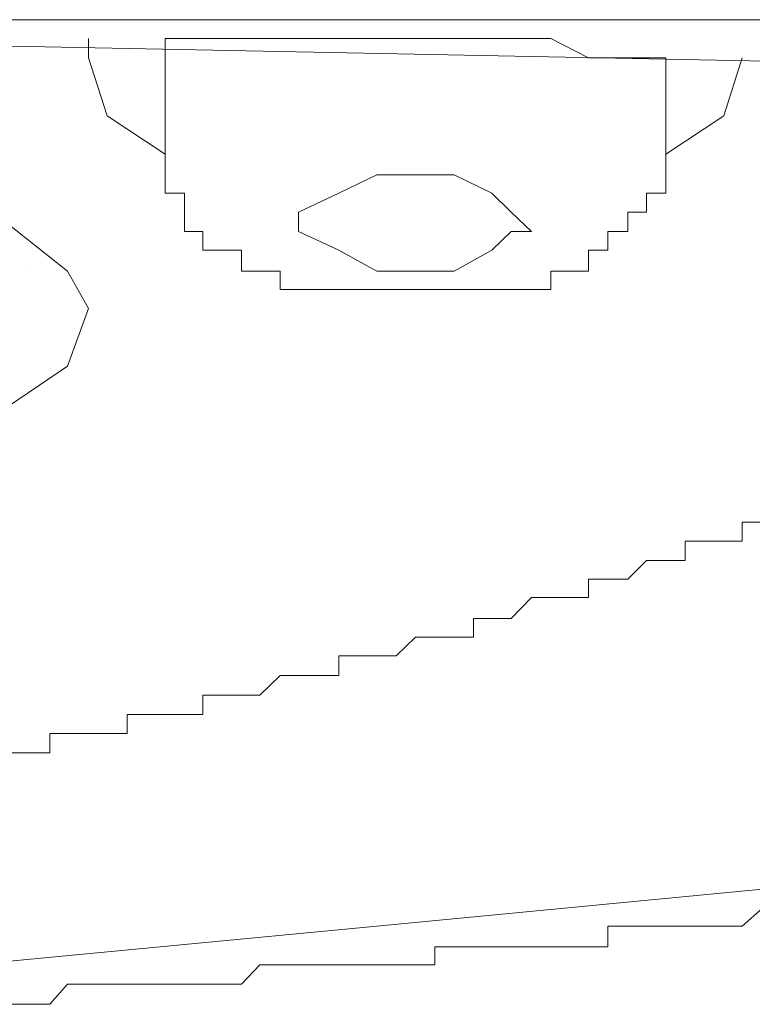
# Model space of a CAD drawing. Units: inches. Extents: x 17 to 105, y -76.9 to -13.7.
# Drawn here: x 45.6 to 45.9, y -25.4 to -25 of the extents above; entities that cross this region are included whole.
import ezdxf

# ---------------------------------------------------------------- set-up
doc = ezdxf.new("R2010")
doc.units = ezdxf.units.IN
doc.header["$MEASUREMENT"] = 0
doc.layers.add('图层 1', color=7, linetype='Continuous')

msp = doc.modelspace()

# ---------------------------------------------------------------- linework, layer by layer
at = {"layer": '图层 1', "lineweight": 9}
for points in [[(45.64528, -24.9747), (45.63012, -24.9747)], [(45.65354, -24.9747), (45.64528, -24.9747)], [(45.66939, -24.9747), (45.65354, -24.9747)], [(45.68524, -24.9747), (45.66939, -24.9747)], [(45.70074, -24.9747), (45.68524, -24.9747)], [(45.70867, -24.9747), (45.70074, -24.9747)], [(45.72451, -24.9747), (45.70867, -24.9747)], [(45.73967, -24.9747), (45.72451, -24.9747)], [(45.75552, -24.9747), (45.73967, -24.9747)], [(45.76344, -24.9747), (45.75552, -24.9747)], [(45.77963, -24.9747), (45.76344, -24.9747)], [(45.79548, -24.9747), (45.77963, -24.9747)], [(45.81133, -24.9747), (45.79548, -24.9747)], [(45.81925, -24.9747), (45.81133, -24.9747)], [(45.83476, -24.9747), (45.81925, -24.9747)], [(45.85095, -24.9747), (45.83476, -24.9747)], [(45.86645, -24.9747), (45.85095, -24.9747)], [(45.87437, -24.9747), (45.86645, -24.9747)], [(45.89057, -24.9747), (45.87437, -24.9747)], [(45.90607, -24.9747), (45.89057, -24.9747)], [(45.92192, -24.9747), (45.90607, -24.9747)], [(45.92984, -24.9747), (45.92192, -24.9747)], [(45.94569, -24.9747), (45.92984, -24.9747)], [(46.2778, -24.9983), (45.47922, -24.98245)], [(46.2778, -24.9983), (45.47922, -24.98245)], [(45.66939, -24.99038), (45.66939, -24.98245)], [(45.70074, -24.98245), (45.70074, -25.00605)], [(45.71624, -24.98245), (45.70074, -24.98245)], [(45.73209, -24.98245), (45.71624, -24.98245)], [(45.74794, -24.98245), (45.73209, -24.98245)], [(45.76344, -24.98245), (45.74794, -24.98245)], [(45.78756, -24.98245), (45.76344, -24.98245)], [(45.80341, -24.98245), (45.78756, -24.98245)], [(45.81925, -24.98245), (45.80341, -24.98245)], [(45.83476, -24.98245), (45.81925, -24.98245)], [(45.85887, -24.98245), (45.83476, -24.98245)], [(45.87437, -24.99038), (45.85887, -24.98245)], [(45.67697, -25.01415), (45.66939, -24.99038)], [(45.70074, -24.99038), (45.70074, -24.99038)], [(45.70074, -24.99038), (45.70074, -24.99038)], [(45.89057, -24.99038), (45.87437, -24.99038)], [(45.90607, -24.99038), (45.89057, -24.99038)], [(45.90607, -25.02207), (45.90607, -24.99038)], [(45.92984, -25.01415), (45.93742, -24.99038)], [(45.93742, -24.99038), (45.93742, -24.99038)], [(45.70074, -25.00605), (45.70074, -25.02207)], [(45.70074, -25.02982), (45.67697, -25.01415)], [(45.90607, -25.02982), (45.92984, -25.01415)], [(45.70074, -25.02207), (45.70074, -25.02207)], [(45.70074, -25.02207), (45.70074, -25.02207)], [(45.70074, -25.02207), (45.70074, -25.02207)], [(45.70074, -25.02207), (45.70074, -25.02207)], [(45.70074, -25.02207), (45.70074, -25.02982)], [(45.90607, -25.02207), (45.90607, -25.02207)], [(45.90607, -25.02207), (45.90607, -25.02207)], [(45.90607, -25.02207), (45.90607, -25.02207)], [(45.90607, -25.02982), (45.90607, -25.02207)], [(45.90607, -25.02207), (45.90607, -25.02207)], [(45.70074, -25.02982), (45.70074, -25.02982)], [(45.70074, -25.02982), (45.70074, -25.02982)], [(45.70074, -25.02982), (45.70074, -25.02982)], [(45.70074, -25.02982), (45.70074, -25.02982)], [(45.70074, -25.02982), (45.70074, -25.02982)], [(45.70074, -25.02982), (45.70074, -25.02982)], [(45.70074, -25.02982), (45.70074, -25.02982)], [(45.70074, -25.02982), (45.70074, -25.02982)], [(45.70074, -25.02982), (45.70074, -25.02982)], [(45.70074, -25.02982), (45.70074, -25.02982)], [(45.70074, -25.02982), (45.70074, -25.02982)], [(45.70074, -25.02982), (45.70074, -25.02982)], [(45.70074, -25.02982), (45.70074, -25.02982)], [(45.70074, -25.02982), (45.70074, -25.02982)], [(45.70074, -25.02982), (45.70074, -25.02982)], [(45.70074, -25.02982), (45.70074, -25.03826)], [(45.90607, -25.02982), (45.90607, -25.02982)], [(45.90607, -25.02982), (45.90607, -25.02982)], [(45.90607, -25.02982), (45.90607, -25.02982)], [(45.90607, -25.02982), (45.90607, -25.02982)], [(45.90607, -25.02982), (45.90607, -25.02982)], [(45.90607, -25.02982), (45.90607, -25.02982)], [(45.90607, -25.02982), (45.90607, -25.02982)], [(45.90607, -25.02982), (45.90607, -25.02982)], [(45.90607, -25.02982), (45.90607, -25.02982)], [(45.90607, -25.02982), (45.90607, -25.02982)], [(45.90607, -25.02982), (45.90607, -25.02982)], [(45.90607, -25.02982), (45.90607, -25.02982)], [(45.90607, -25.03826), (45.90607, -25.02982)], [(45.70074, -25.03826), (45.70074, -25.03826)], [(45.70074, -25.03826), (45.70074, -25.03826)], [(45.70074, -25.03826), (45.70074, -25.03826)], [(45.70074, -25.03826), (45.70074, -25.03826)], [(45.70074, -25.03826), (45.70074, -25.03826)], [(45.70074, -25.03826), (45.70074, -25.03826)], [(45.70074, -25.03826), (45.70074, -25.03826)], [(45.70074, -25.03826), (45.70074, -25.03826)], [(45.70074, -25.03826), (45.70074, -25.03826)], [(45.70074, -25.03826), (45.70074, -25.03826)], [(45.70074, -25.03826), (45.70074, -25.03826)], [(45.70074, -25.03826), (45.70074, -25.03826)], [(45.70074, -25.03826), (45.70074, -25.03826)], [(45.70074, -25.03826), (45.70074, -25.03826)], [(45.70074, -25.03826), (45.70074, -25.03826)], [(45.70074, -25.03826), (45.70074, -25.03826)], [(45.70074, -25.03826), (45.70074, -25.03826)], [(45.70074, -25.03826), (45.70074, -25.04584)], [(45.78756, -25.03826), (45.77206, -25.04584)], [(45.80341, -25.03826), (45.78756, -25.03826)], [(45.81925, -25.03826), (45.80341, -25.03826)], [(45.83476, -25.04584), (45.81925, -25.03826)], [(45.90607, -25.03826), (45.90607, -25.03826)], [(45.90607, -25.03826), (45.90607, -25.03826)], [(45.90607, -25.03826), (45.90607, -25.03826)], [(45.90607, -25.03826), (45.90607, -25.03826)], [(45.90607, -25.03826), (45.90607, -25.03826)], [(45.90607, -25.03826), (45.90607, -25.03826)], [(45.90607, -25.03826), (45.90607, -25.03826)], [(45.90607, -25.03826), (45.90607, -25.03826)], [(45.90607, -25.03826), (45.90607, -25.03826)], [(45.90607, -25.03826), (45.90607, -25.03826)], [(45.90607, -25.03826), (45.90607, -25.03826)], [(45.90607, -25.03826), (45.90607, -25.03826)], [(45.90607, -25.03826), (45.90607, -25.03826)], [(45.90607, -25.03826), (45.90607, -25.03826)], [(45.90607, -25.03826), (45.90607, -25.03826)], [(45.90607, -25.04584), (45.90607, -25.03826)], [(45.70074, -25.04584), (45.70074, -25.04584)], [(45.70074, -25.04584), (45.70074, -25.04584)], [(45.70074, -25.04584), (45.70074, -25.04584)], [(45.70074, -25.04584), (45.70074, -25.04584)], [(45.70074, -25.04584), (45.70074, -25.04584)], [(45.70074, -25.04584), (45.70074, -25.04584)], [(45.70074, -25.04584), (45.70074, -25.04584)], [(45.70074, -25.04584), (45.70074, -25.04584)], [(45.70074, -25.04584), (45.70074, -25.04584)], [(45.70074, -25.04584), (45.70074, -25.04584)], [(45.70074, -25.04584), (45.70074, -25.04584)], [(45.70074, -25.04584), (45.70074, -25.04584)], [(45.70074, -25.04584), (45.70867, -25.04584)], [(45.70867, -25.04584), (45.70867, -25.04584)], [(45.70867, -25.04584), (45.70867, -25.04584)], [(45.70867, -25.04584), (45.70867, -25.04584)], [(45.70867, -25.04584), (45.70867, -25.04584)], [(45.70867, -25.04584), (45.70867, -25.04584)], [(45.70867, -25.04584), (45.70867, -25.0536)], [(45.77206, -25.04584), (45.75552, -25.0536)], [(45.84268, -25.0536), (45.83476, -25.04584)], [(45.89815, -25.04584), (45.89815, -25.04584)], [(45.89815, -25.04584), (45.89815, -25.04584)], [(45.89815, -25.04584), (45.89815, -25.04584)], [(45.89815, -25.04584), (45.89815, -25.04584)], [(45.89815, -25.04584), (45.89815, -25.04584)], [(45.89815, -25.04584), (45.89815, -25.04584)], [(45.89815, -25.04584), (45.89815, -25.04584)], [(45.89815, -25.04584), (45.89815, -25.04584)], [(45.89815, -25.04584), (45.89815, -25.04584)], [(45.89815, -25.04584), (45.89815, -25.04584)], [(45.89815, -25.0536), (45.89815, -25.04584)], [(45.89815, -25.04584), (45.90607, -25.04584)], [(45.90607, -25.04584), (45.90607, -25.04584)], [(45.90607, -25.04584), (45.90607, -25.04584)], [(45.90607, -25.04584), (45.90607, -25.04584)], [(45.90607, -25.04584), (45.90607, -25.04584)], [(45.63012, -25.0536), (45.66078, -25.07771)], [(45.70867, -25.0536), (45.70867, -25.0536)], [(45.70867, -25.0536), (45.70867, -25.0536)], [(45.70867, -25.0536), (45.70867, -25.0536)], [(45.70867, -25.0536), (45.70867, -25.0536)], [(45.70867, -25.0536), (45.70867, -25.0536)], [(45.70867, -25.0536), (45.70867, -25.0536)], [(45.70867, -25.0536), (45.70867, -25.0536)], [(45.70867, -25.0536), (45.70867, -25.0536)], [(45.70867, -25.0536), (45.70867, -25.0536)], [(45.70867, -25.0536), (45.70867, -25.0536)], [(45.70867, -25.0536), (45.70867, -25.0536)], [(45.70867, -25.0536), (45.70867, -25.0536)], [(45.70867, -25.0536), (45.70867, -25.0536)], [(45.70867, -25.0536), (45.70867, -25.0536)], [(45.70867, -25.0536), (45.70867, -25.0536)], [(45.70867, -25.0536), (45.70867, -25.0536)], [(45.70867, -25.0536), (45.70867, -25.0536)], [(45.70867, -25.0536), (45.70867, -25.0536)], [(45.70867, -25.0536), (45.70867, -25.0536)], [(45.70867, -25.0536), (45.70867, -25.0536)], [(45.70867, -25.0536), (45.70867, -25.06152)], [(45.75552, -25.0536), (45.75552, -25.06152)], [(45.85095, -25.06152), (45.84268, -25.0536)], [(45.89057, -25.0536), (45.89057, -25.0536)], [(45.89057, -25.06152), (45.89057, -25.0536)], [(45.89057, -25.0536), (45.89815, -25.0536)], [(45.89815, -25.0536), (45.89815, -25.0536)], [(45.89815, -25.0536), (45.89815, -25.0536)], [(45.89815, -25.0536), (45.89815, -25.0536)], [(45.89815, -25.0536), (45.89815, -25.0536)], [(45.89815, -25.0536), (45.89815, -25.0536)], [(45.89815, -25.0536), (45.89815, -25.0536)], [(45.89815, -25.0536), (45.89815, -25.0536)], [(45.89815, -25.0536), (45.89815, -25.0536)], [(45.89815, -25.0536), (45.89815, -25.0536)], [(45.89815, -25.0536), (45.89815, -25.0536)], [(45.89815, -25.0536), (45.89815, -25.0536)], [(45.89815, -25.0536), (45.89815, -25.0536)], [(45.89815, -25.0536), (45.89815, -25.0536)], [(45.89815, -25.0536), (45.89815, -25.0536)], [(45.89815, -25.0536), (45.89815, -25.0536)], [(45.89815, -25.0536), (45.89815, -25.0536)], [(45.70867, -25.06152), (45.70867, -25.06152)], [(45.70867, -25.06152), (45.70867, -25.06152)], [(45.70867, -25.06152), (45.71624, -25.06152)], [(45.71624, -25.06152), (45.71624, -25.06152)], [(45.71624, -25.06152), (45.71624, -25.06152)], [(45.71624, -25.06152), (45.71624, -25.06152)], [(45.71624, -25.06152), (45.71624, -25.06152)], [(45.71624, -25.06152), (45.71624, -25.06152)], [(45.71624, -25.06152), (45.71624, -25.06152)], [(45.71624, -25.06152), (45.71624, -25.06152)], [(45.71624, -25.06152), (45.71624, -25.06152)], [(45.71624, -25.06152), (45.71624, -25.06152)], [(45.71624, -25.06152), (45.71624, -25.06152)], [(45.71624, -25.06152), (45.71624, -25.06152)], [(45.71624, -25.06152), (45.71624, -25.06152)], [(45.71624, -25.06152), (45.71624, -25.06152)], [(45.71624, -25.06152), (45.71624, -25.06152)], [(45.71624, -25.06152), (45.71624, -25.06152)], [(45.71624, -25.06152), (45.71624, -25.06152)], [(45.71624, -25.06152), (45.71624, -25.06152)], [(45.71624, -25.06152), (45.71624, -25.06152)], [(45.71624, -25.06152), (45.71624, -25.06152)], [(45.71624, -25.06152), (45.71624, -25.06152)], [(45.71624, -25.06152), (45.71624, -25.06152)], [(45.71624, -25.06152), (45.71624, -25.06152)], [(45.71624, -25.06152), (45.71624, -25.0691)], [(45.75552, -25.06152), (45.75552, -25.06152)], [(45.75552, -25.06152), (45.77206, -25.0691)], [(45.83476, -25.0691), (45.84268, -25.06152)], [(45.84268, -25.06152), (45.85095, -25.06152)], [(45.8823, -25.06152), (45.8823, -25.06152)], [(45.8823, -25.0691), (45.8823, -25.06152)], [(45.8823, -25.06152), (45.89057, -25.06152)], [(45.89057, -25.06152), (45.89057, -25.06152)], [(45.89057, -25.06152), (45.89057, -25.06152)], [(45.89057, -25.06152), (45.89057, -25.06152)], [(45.89057, -25.06152), (45.89057, -25.06152)], [(45.89057, -25.06152), (45.89057, -25.06152)], [(45.89057, -25.06152), (45.89057, -25.06152)], [(45.89057, -25.06152), (45.89057, -25.06152)], [(45.89057, -25.06152), (45.89057, -25.06152)], [(45.89057, -25.06152), (45.89057, -25.06152)], [(45.89057, -25.06152), (45.89057, -25.06152)], [(45.89057, -25.06152), (45.89057, -25.06152)], [(45.89057, -25.06152), (45.89057, -25.06152)], [(45.89057, -25.06152), (45.89057, -25.06152)], [(45.89057, -25.06152), (45.89057, -25.06152)], [(45.89057, -25.06152), (45.89057, -25.06152)], [(45.89057, -25.06152), (45.89057, -25.06152)], [(45.89057, -25.06152), (45.89057, -25.06152)], [(45.89057, -25.06152), (45.89057, -25.06152)], [(45.71624, -25.0691), (45.71624, -25.0691)], [(45.71624, -25.0691), (45.72451, -25.0691)], [(45.72451, -25.0691), (45.72451, -25.0691)], [(45.72451, -25.0691), (45.72451, -25.0691)], [(45.72451, -25.0691), (45.72451, -25.0691)], [(45.72451, -25.0691), (45.72451, -25.0691)], [(45.72451, -25.0691), (45.72451, -25.0691)], [(45.72451, -25.0691), (45.72451, -25.0691)], [(45.72451, -25.0691), (45.72451, -25.0691)], [(45.72451, -25.0691), (45.72451, -25.0691)], [(45.72451, -25.0691), (45.72451, -25.0691)], [(45.72451, -25.0691), (45.72451, -25.0691)], [(45.72451, -25.0691), (45.72451, -25.0691)], [(45.72451, -25.0691), (45.72451, -25.0691)], [(45.72451, -25.0691), (45.72451, -25.0691)], [(45.72451, -25.0691), (45.72451, -25.0691)], [(45.72451, -25.0691), (45.72451, -25.0691)], [(45.72451, -25.0691), (45.72451, -25.0691)], [(45.72451, -25.0691), (45.72451, -25.0691)], [(45.72451, -25.0691), (45.72451, -25.0691)], [(45.72451, -25.0691), (45.72451, -25.0691)], [(45.72451, -25.0691), (45.72451, -25.0691)], [(45.72451, -25.0691), (45.73209, -25.0691)], [(45.73209, -25.0691), (45.73209, -25.0691)], [(45.73209, -25.0691), (45.73209, -25.0691)], [(45.73209, -25.0691), (45.73209, -25.0691)], [(45.73209, -25.0691), (45.73209, -25.0691)], [(45.73209, -25.0691), (45.73209, -25.0691)], [(45.73209, -25.0691), (45.73209, -25.0691)], [(45.73209, -25.0691), (45.73209, -25.0691)], [(45.73209, -25.0691), (45.73209, -25.0691)], [(45.73209, -25.0691), (45.73209, -25.07771)], [(45.77206, -25.0691), (45.78756, -25.07771)], [(45.81925, -25.07771), (45.83476, -25.0691)], [(45.87437, -25.0691), (45.87437, -25.0691)], [(45.87437, -25.0691), (45.87437, -25.0691)], [(45.87437, -25.0691), (45.87437, -25.0691)], [(45.87437, -25.0691), (45.87437, -25.0691)], [(45.87437, -25.0691), (45.87437, -25.0691)], [(45.87437, -25.0691), (45.87437, -25.0691)], [(45.87437, -25.0691), (45.87437, -25.0691)], [(45.87437, -25.0691), (45.87437, -25.0691)], [(45.87437, -25.0691), (45.87437, -25.0691)], [(45.87437, -25.0691), (45.87437, -25.0691)], [(45.87437, -25.07771), (45.87437, -25.0691)], [(45.87437, -25.0691), (45.8823, -25.0691)], [(45.8823, -25.0691), (45.8823, -25.0691)], [(45.8823, -25.0691), (45.8823, -25.0691)], [(45.8823, -25.0691), (45.8823, -25.0691)], [(45.8823, -25.0691), (45.8823, -25.0691)], [(45.8823, -25.0691), (45.8823, -25.0691)], [(45.8823, -25.0691), (45.8823, -25.0691)], [(45.8823, -25.0691), (45.8823, -25.0691)], [(45.8823, -25.0691), (45.8823, -25.0691)], [(45.8823, -25.0691), (45.8823, -25.0691)], [(45.8823, -25.0691), (45.8823, -25.0691)], [(45.8823, -25.0691), (45.8823, -25.0691)], [(45.8823, -25.0691), (45.8823, -25.0691)], [(45.8823, -25.0691), (45.8823, -25.0691)], [(45.8823, -25.0691), (45.8823, -25.0691)], [(45.8823, -25.0691), (45.8823, -25.0691)], [(45.8823, -25.0691), (45.8823, -25.0691)], [(45.64528, -25.07771), (45.64528, -25.07771)], [(45.66078, -25.07771), (45.66939, -25.09304)], [(45.73209, -25.07771), (45.73209, -25.07771)], [(45.73209, -25.07771), (45.73209, -25.07771)], [(45.73209, -25.07771), (45.73209, -25.07771)], [(45.73209, -25.07771), (45.73209, -25.07771)], [(45.73209, -25.07771), (45.73209, -25.07771)], [(45.73209, -25.07771), (45.73209, -25.07771)], [(45.73209, -25.07771), (45.73209, -25.07771)], [(45.73209, -25.07771), (45.73209, -25.07771)], [(45.73209, -25.07771), (45.73209, -25.07771)], [(45.73209, -25.07771), (45.73209, -25.07771)], [(45.73209, -25.07771), (45.73967, -25.07771)], [(45.73967, -25.07771), (45.73967, -25.07771)], [(45.73967, -25.07771), (45.73967, -25.07771)], [(45.73967, -25.07771), (45.73967, -25.07771)], [(45.73967, -25.07771), (45.73967, -25.07771)], [(45.73967, -25.07771), (45.73967, -25.07771)], [(45.73967, -25.07771), (45.73967, -25.07771)], [(45.73967, -25.07771), (45.73967, -25.07771)], [(45.73967, -25.07771), (45.73967, -25.07771)], [(45.73967, -25.07771), (45.73967, -25.07771)], [(45.73967, -25.07771), (45.73967, -25.07771)], [(45.73967, -25.07771), (45.73967, -25.07771)], [(45.73967, -25.07771), (45.73967, -25.07771)], [(45.73967, -25.07771), (45.73967, -25.07771)], [(45.73967, -25.07771), (45.73967, -25.07771)], [(45.73967, -25.07771), (45.73967, -25.07771)], [(45.73967, -25.07771), (45.73967, -25.07771)], [(45.73967, -25.07771), (45.73967, -25.07771)], [(45.73967, -25.07771), (45.73967, -25.07771)], [(45.73967, -25.07771), (45.74794, -25.07771)], [(45.74794, -25.07771), (45.74794, -25.07771)], [(45.74794, -25.07771), (45.74794, -25.07771)], [(45.74794, -25.07771), (45.74794, -25.07771)], [(45.74794, -25.07771), (45.74794, -25.07771)], [(45.74794, -25.07771), (45.74794, -25.07771)], [(45.74794, -25.07771), (45.74794, -25.07771)], [(45.74794, -25.07771), (45.74794, -25.07771)], [(45.74794, -25.07771), (45.74794, -25.07771)], [(45.74794, -25.07771), (45.74794, -25.07771)], [(45.74794, -25.07771), (45.74794, -25.07771)], [(45.74794, -25.07771), (45.74794, -25.07771)], [(45.74794, -25.07771), (45.74794, -25.07771)], [(45.74794, -25.07771), (45.74794, -25.07771)], [(45.74794, -25.07771), (45.74794, -25.07771)], [(45.74794, -25.07771), (45.74794, -25.08529)], [(45.78756, -25.07771), (45.80341, -25.07771)], [(45.80341, -25.07771), (45.81925, -25.07771)], [(45.85887, -25.07771), (45.85887, -25.07771)], [(45.85887, -25.07771), (45.85887, -25.07771)], [(45.85887, -25.07771), (45.85887, -25.07771)], [(45.85887, -25.07771), (45.85887, -25.07771)], [(45.85887, -25.07771), (45.85887, -25.07771)], [(45.85887, -25.07771), (45.85887, -25.07771)], [(45.85887, -25.07771), (45.85887, -25.07771)], [(45.85887, -25.07771), (45.85887, -25.07771)], [(45.85887, -25.07771), (45.85887, -25.07771)], [(45.85887, -25.07771), (45.85887, -25.07771)], [(45.85887, -25.07771), (45.85887, -25.07771)], [(45.85887, -25.07771), (45.85887, -25.07771)], [(45.85887, -25.07771), (45.85887, -25.07771)], [(45.85887, -25.08529), (45.85887, -25.07771)], [(45.85887, -25.07771), (45.86645, -25.07771)], [(45.86645, -25.07771), (45.86645, -25.07771)], [(45.86645, -25.07771), (45.86645, -25.07771)], [(45.86645, -25.07771), (45.86645, -25.07771)], [(45.86645, -25.07771), (45.86645, -25.07771)], [(45.86645, -25.07771), (45.86645, -25.07771)], [(45.86645, -25.07771), (45.86645, -25.07771)], [(45.86645, -25.07771), (45.86645, -25.07771)], [(45.86645, -25.07771), (45.86645, -25.07771)], [(45.86645, -25.07771), (45.86645, -25.07771)], [(45.86645, -25.07771), (45.86645, -25.07771)], [(45.86645, -25.07771), (45.86645, -25.07771)], [(45.86645, -25.07771), (45.86645, -25.07771)], [(45.86645, -25.07771), (45.86645, -25.07771)], [(45.86645, -25.07771), (45.86645, -25.07771)], [(45.86645, -25.07771), (45.86645, -25.07771)], [(45.86645, -25.07771), (45.86645, -25.07771)], [(45.86645, -25.07771), (45.87437, -25.07771)], [(45.87437, -25.07771), (45.87437, -25.07771)], [(45.87437, -25.07771), (45.87437, -25.07771)], [(45.87437, -25.07771), (45.87437, -25.07771)], [(45.87437, -25.07771), (45.87437, -25.07771)], [(45.87437, -25.07771), (45.87437, -25.07771)], [(45.74794, -25.08529), (45.74794, -25.08529)], [(45.74794, -25.08529), (45.74794, -25.08529)], [(45.74794, -25.08529), (45.75552, -25.08529)], [(45.75552, -25.08529), (45.75552, -25.08529)], [(45.75552, -25.08529), (45.75552, -25.08529)], [(45.75552, -25.08529), (45.75552, -25.08529)], [(45.75552, -25.08529), (45.75552, -25.08529)], [(45.75552, -25.08529), (45.75552, -25.08529)], [(45.75552, -25.08529), (45.75552, -25.08529)], [(45.75552, -25.08529), (45.75552, -25.08529)], [(45.75552, -25.08529), (45.75552, -25.08529)], [(45.75552, -25.08529), (45.75552, -25.08529)], [(45.75552, -25.08529), (45.75552, -25.08529)], [(45.75552, -25.08529), (45.75552, -25.08529)], [(45.75552, -25.08529), (45.75552, -25.08529)], [(45.75552, -25.08529), (45.75552, -25.08529)], [(45.75552, -25.08529), (45.75552, -25.08529)], [(45.75552, -25.08529), (45.75552, -25.08529)], [(45.75552, -25.08529), (45.76344, -25.08529)], [(45.76344, -25.08529), (45.76344, -25.08529)], [(45.76344, -25.08529), (45.76344, -25.08529)], [(45.76344, -25.08529), (45.76344, -25.08529)], [(45.76344, -25.08529), (45.76344, -25.08529)], [(45.76344, -25.08529), (45.76344, -25.08529)], [(45.76344, -25.08529), (45.76344, -25.08529)], [(45.76344, -25.08529), (45.76344, -25.08529)], [(45.76344, -25.08529), (45.76344, -25.08529)], [(45.76344, -25.08529), (45.76344, -25.08529)], [(45.76344, -25.08529), (45.76344, -25.08529)], [(45.76344, -25.08529), (45.76344, -25.08529)], [(45.76344, -25.08529), (45.76344, -25.08529)], [(45.76344, -25.08529), (45.76344, -25.08529)], [(45.76344, -25.08529), (45.76344, -25.08529)], [(45.76344, -25.08529), (45.76344, -25.08529)], [(45.76344, -25.08529), (45.76344, -25.08529)], [(45.76344, -25.08529), (45.77206, -25.08529)], [(45.77206, -25.08529), (45.77206, -25.08529)], [(45.77206, -25.08529), (45.77206, -25.08529)], [(45.77206, -25.08529), (45.77206, -25.08529)], [(45.77206, -25.08529), (45.77206, -25.08529)], [(45.77206, -25.08529), (45.77206, -25.08529)], [(45.77206, -25.08529), (45.77206, -25.08529)], [(45.77206, -25.08529), (45.77206, -25.08529)], [(45.77206, -25.08529), (45.77206, -25.08529)], [(45.77206, -25.08529), (45.77206, -25.08529)], [(45.77206, -25.08529), (45.77206, -25.08529)], [(45.77206, -25.08529), (45.77206, -25.08529)], [(45.77206, -25.08529), (45.77206, -25.08529)], [(45.77206, -25.08529), (45.77206, -25.08529)], [(45.77206, -25.08529), (45.77206, -25.08529)], [(45.77206, -25.08529), (45.77963, -25.08529)], [(45.77963, -25.08529), (45.77963, -25.08529)], [(45.77963, -25.08529), (45.77963, -25.08529)], [(45.77963, -25.08529), (45.77963, -25.08529)], [(45.77963, -25.08529), (45.77963, -25.08529)], [(45.77963, -25.08529), (45.77963, -25.08529)], [(45.77963, -25.08529), (45.77963, -25.08529)], [(45.77963, -25.08529), (45.77963, -25.08529)], [(45.77963, -25.08529), (45.77963, -25.08529)], [(45.77963, -25.08529), (45.77963, -25.08529)], [(45.77963, -25.08529), (45.77963, -25.08529)], [(45.77963, -25.08529), (45.77963, -25.08529)], [(45.77963, -25.08529), (45.77963, -25.08529)], [(45.77963, -25.08529), (45.77963, -25.08529)], [(45.77963, -25.08529), (45.77963, -25.08529)], [(45.77963, -25.08529), (45.77963, -25.08529)], [(45.77963, -25.08529), (45.78756, -25.08529)], [(45.78756, -25.08529), (45.78756, -25.08529)], [(45.78756, -25.08529), (45.78756, -25.08529)], [(45.78756, -25.08529), (45.78756, -25.08529)], [(45.78756, -25.08529), (45.78756, -25.08529)], [(45.78756, -25.08529), (45.78756, -25.08529)], [(45.78756, -25.08529), (45.78756, -25.08529)], [(45.78756, -25.08529), (45.78756, -25.08529)], [(45.78756, -25.08529), (45.78756, -25.08529)], [(45.78756, -25.08529), (45.78756, -25.08529)], [(45.78756, -25.08529), (45.78756, -25.08529)], [(45.78756, -25.08529), (45.78756, -25.08529)], [(45.78756, -25.08529), (45.78756, -25.08529)], [(45.78756, -25.08529), (45.78756, -25.08529)], [(45.78756, -25.08529), (45.78756, -25.08529)], [(45.78756, -25.08529), (45.79548, -25.08529)], [(45.79548, -25.08529), (45.79548, -25.08529)], [(45.79548, -25.08529), (45.79548, -25.08529)], [(45.79548, -25.08529), (45.79548, -25.08529)], [(45.79548, -25.08529), (45.79548, -25.08529)], [(45.79548, -25.08529), (45.79548, -25.08529)], [(45.79548, -25.08529), (45.79548, -25.08529)], [(45.79548, -25.08529), (45.79548, -25.08529)], [(45.79548, -25.08529), (45.79548, -25.08529)], [(45.79548, -25.08529), (45.79548, -25.08529)], [(45.79548, -25.08529), (45.79548, -25.08529)], [(45.79548, -25.08529), (45.79548, -25.08529)], [(45.79548, -25.08529), (45.79548, -25.08529)], [(45.79548, -25.08529), (45.79548, -25.08529)], [(45.79548, -25.08529), (45.79548, -25.08529)], [(45.79548, -25.08529), (45.80341, -25.08529)], [(45.80341, -25.08529), (45.80341, -25.08529)], [(45.80341, -25.08529), (45.80341, -25.08529)], [(45.80341, -25.08529), (45.80341, -25.08529)], [(45.80341, -25.08529), (45.80341, -25.08529)], [(45.80341, -25.08529), (45.80341, -25.08529)], [(45.80341, -25.08529), (45.80341, -25.08529)], [(45.80341, -25.08529), (45.80341, -25.08529)], [(45.80341, -25.08529), (45.80341, -25.08529)], [(45.80341, -25.08529), (45.80341, -25.08529)], [(45.80341, -25.08529), (45.80341, -25.08529)], [(45.80341, -25.08529), (45.80341, -25.08529)], [(45.80341, -25.08529), (45.80341, -25.08529)], [(45.80341, -25.08529), (45.80341, -25.08529)], [(45.80341, -25.08529), (45.80341, -25.08529)], [(45.80341, -25.08529), (45.81133, -25.08529)], [(45.81133, -25.08529), (45.81133, -25.08529)], [(45.81133, -25.08529), (45.81133, -25.08529)], [(45.81133, -25.08529), (45.81133, -25.08529)], [(45.81133, -25.08529), (45.81133, -25.08529)], [(45.81133, -25.08529), (45.81133, -25.08529)], [(45.81133, -25.08529), (45.81133, -25.08529)], [(45.81133, -25.08529), (45.81133, -25.08529)], [(45.81133, -25.08529), (45.81133, -25.08529)], [(45.81133, -25.08529), (45.81133, -25.08529)], [(45.81133, -25.08529), (45.81133, -25.08529)], [(45.81133, -25.08529), (45.81133, -25.08529)], [(45.81133, -25.08529), (45.81925, -25.08529)], [(45.81925, -25.08529), (45.81925, -25.08529)], [(45.81925, -25.08529), (45.81925, -25.08529)], [(45.81925, -25.08529), (45.81925, -25.08529)], [(45.81925, -25.08529), (45.81925, -25.08529)], [(45.81925, -25.08529), (45.81925, -25.08529)], [(45.81925, -25.08529), (45.81925, -25.08529)], [(45.81925, -25.08529), (45.81925, -25.08529)], [(45.81925, -25.08529), (45.81925, -25.08529)], [(45.81925, -25.08529), (45.81925, -25.08529)], [(45.81925, -25.08529), (45.81925, -25.08529)], [(45.81925, -25.08529), (45.81925, -25.08529)], [(45.81925, -25.08529), (45.81925, -25.08529)], [(45.81925, -25.08529), (45.82718, -25.08529)], [(45.82718, -25.08529), (45.82718, -25.08529)], [(45.82718, -25.08529), (45.82718, -25.08529)], [(45.82718, -25.08529), (45.82718, -25.08529)], [(45.82718, -25.08529), (45.82718, -25.08529)], [(45.82718, -25.08529), (45.82718, -25.08529)], [(45.82718, -25.08529), (45.82718, -25.08529)], [(45.82718, -25.08529), (45.82718, -25.08529)], [(45.82718, -25.08529), (45.82718, -25.08529)], [(45.82718, -25.08529), (45.82718, -25.08529)], [(45.82718, -25.08529), (45.82718, -25.08529)], [(45.82718, -25.08529), (45.82718, -25.08529)], [(45.82718, -25.08529), (45.82718, -25.08529)], [(45.82718, -25.08529), (45.83476, -25.08529)], [(45.83476, -25.08529), (45.83476, -25.08529)], [(45.83476, -25.08529), (45.83476, -25.08529)], [(45.83476, -25.08529), (45.83476, -25.08529)], [(45.83476, -25.08529), (45.83476, -25.08529)], [(45.83476, -25.08529), (45.83476, -25.08529)], [(45.83476, -25.08529), (45.83476, -25.08529)], [(45.83476, -25.08529), (45.83476, -25.08529)], [(45.83476, -25.08529), (45.83476, -25.08529)], [(45.83476, -25.08529), (45.83476, -25.08529)], [(45.83476, -25.08529), (45.83476, -25.08529)], [(45.83476, -25.08529), (45.83476, -25.08529)], [(45.83476, -25.08529), (45.83476, -25.08529)], [(45.83476, -25.08529), (45.83476, -25.08529)], [(45.83476, -25.08529), (45.84268, -25.08529)], [(45.84268, -25.08529), (45.84268, -25.08529)], [(45.84268, -25.08529), (45.84268, -25.08529)], [(45.84268, -25.08529), (45.84268, -25.08529)], [(45.84268, -25.08529), (45.84268, -25.08529)], [(45.84268, -25.08529), (45.84268, -25.08529)], [(45.84268, -25.08529), (45.84268, -25.08529)], [(45.84268, -25.08529), (45.84268, -25.08529)], [(45.84268, -25.08529), (45.84268, -25.08529)], [(45.84268, -25.08529), (45.84268, -25.08529)], [(45.84268, -25.08529), (45.84268, -25.08529)], [(45.84268, -25.08529), (45.84268, -25.08529)], [(45.84268, -25.08529), (45.84268, -25.08529)], [(45.84268, -25.08529), (45.84268, -25.08529)], [(45.84268, -25.08529), (45.85095, -25.08529)], [(45.85095, -25.08529), (45.85095, -25.08529)], [(45.85095, -25.08529), (45.85095, -25.08529)], [(45.85095, -25.08529), (45.85095, -25.08529)], [(45.85095, -25.08529), (45.85095, -25.08529)], [(45.85095, -25.08529), (45.85095, -25.08529)], [(45.85095, -25.08529), (45.85095, -25.08529)], [(45.85095, -25.08529), (45.85095, -25.08529)], [(45.85095, -25.08529), (45.85095, -25.08529)], [(45.85095, -25.08529), (45.85095, -25.08529)], [(45.85095, -25.08529), (45.85095, -25.08529)], [(45.85095, -25.08529), (45.85095, -25.08529)], [(45.85095, -25.08529), (45.85095, -25.08529)], [(45.85095, -25.08529), (45.85095, -25.08529)], [(45.85095, -25.08529), (45.85887, -25.08529)], [(45.66939, -25.09304), (45.66078, -25.11664)], [(45.66939, -25.09304), (45.66939, -25.09304)], [(45.66078, -25.11664), (45.63701, -25.13283)], [(45.93742, -25.18055), (45.93742, -25.18055)], [(45.93742, -25.1883), (45.93742, -25.18055)], [(45.93742, -25.18055), (45.94569, -25.18055)], [(45.91399, -25.19622), (45.91399, -25.1883)], [(45.91399, -25.1883), (45.92192, -25.1883)], [(45.92192, -25.1883), (45.92192, -25.1883)], [(45.92192, -25.1883), (45.92192, -25.1883)], [(45.92192, -25.1883), (45.92984, -25.1883)], [(45.92984, -25.1883), (45.92984, -25.1883)], [(45.92984, -25.1883), (45.92984, -25.1883)], [(45.92984, -25.1883), (45.93742, -25.1883)], [(45.89057, -25.20397), (45.89815, -25.19622)], [(45.89815, -25.19622), (45.89815, -25.19622)], [(45.89815, -25.19622), (45.89815, -25.19622)], [(45.89815, -25.19622), (45.90607, -25.19622)], [(45.90607, -25.19622), (45.90607, -25.19622)], [(45.90607, -25.19622), (45.90607, -25.19622)], [(45.90607, -25.19622), (45.91399, -25.19622)], [(45.91399, -25.19622), (45.91399, -25.19622)], [(45.87437, -25.20397), (45.87437, -25.20397)], [(45.87437, -25.21138), (45.87437, -25.20397)], [(45.87437, -25.20397), (45.8823, -25.20397)], [(45.8823, -25.20397), (45.8823, -25.20397)], [(45.8823, -25.20397), (45.8823, -25.20397)], [(45.8823, -25.20397), (45.89057, -25.20397)], [(45.89057, -25.20397), (45.89057, -25.20397)], [(45.89057, -25.20397), (45.89057, -25.20397)], [(45.84268, -25.21999), (45.85095, -25.21138)], [(45.85095, -25.21138), (45.85095, -25.21138)], [(45.85095, -25.21138), (45.85095, -25.21138)], [(45.85095, -25.21138), (45.85887, -25.21138)], [(45.85887, -25.21138), (45.85887, -25.21138)], [(45.85887, -25.21138), (45.85887, -25.21138)], [(45.85887, -25.21138), (45.86645, -25.21138)], [(45.86645, -25.21138), (45.86645, -25.21138)], [(45.86645, -25.21138), (45.87437, -25.21138)], [(45.82718, -25.21999), (45.82718, -25.21999)], [(45.82718, -25.22775), (45.82718, -25.21999)], [(45.82718, -25.21999), (45.83476, -25.21999)], [(45.83476, -25.21999), (45.83476, -25.21999)], [(45.83476, -25.21999), (45.83476, -25.21999)], [(45.83476, -25.21999), (45.84268, -25.21999)], [(45.84268, -25.21999), (45.84268, -25.21999)], [(45.84268, -25.21999), (45.84268, -25.21999)], [(45.79548, -25.23532), (45.80341, -25.22775)], [(45.80341, -25.22775), (45.80341, -25.22775)], [(45.80341, -25.22775), (45.80341, -25.22775)], [(45.80341, -25.22775), (45.81133, -25.22775)], [(45.81133, -25.22775), (45.81133, -25.22775)], [(45.81133, -25.22775), (45.81133, -25.22775)], [(45.81133, -25.22775), (45.81925, -25.22775)], [(45.81925, -25.22775), (45.81925, -25.22775)], [(45.81925, -25.22775), (45.82718, -25.22775)], [(45.77206, -25.23532), (45.77206, -25.23532)], [(45.77206, -25.24342), (45.77206, -25.23532)], [(45.77206, -25.23532), (45.77963, -25.23532)], [(45.77963, -25.23532), (45.77963, -25.23532)], [(45.77963, -25.23532), (45.77963, -25.23532)], [(45.77963, -25.23532), (45.78756, -25.23532)], [(45.78756, -25.23532), (45.78756, -25.23532)], [(45.78756, -25.23532), (45.79548, -25.23532)], [(45.79548, -25.23532), (45.79548, -25.23532)], [(45.79548, -25.23532), (45.79548, -25.23532)], [(45.73967, -25.25152), (45.74794, -25.24342)], [(45.74794, -25.24342), (45.74794, -25.24342)], [(45.74794, -25.24342), (45.74794, -25.24342)], [(45.74794, -25.24342), (45.75552, -25.24342)], [(45.75552, -25.24342), (45.75552, -25.24342)], [(45.75552, -25.24342), (45.76344, -25.24342)], [(45.76344, -25.24342), (45.76344, -25.24342)], [(45.76344, -25.24342), (45.76344, -25.24342)], [(45.76344, -25.24342), (45.77206, -25.24342)], [(45.71624, -25.25152), (45.71624, -25.25152)], [(45.71624, -25.25944), (45.71624, -25.25152)], [(45.71624, -25.25152), (45.72451, -25.25152)], [(45.72451, -25.25152), (45.72451, -25.25152)], [(45.72451, -25.25152), (45.72451, -25.25152)], [(45.72451, -25.25152), (45.73209, -25.25152)], [(45.73209, -25.25152), (45.73209, -25.25152)], [(45.73209, -25.25152), (45.73967, -25.25152)], [(45.73967, -25.25152), (45.73967, -25.25152)], [(45.73967, -25.25152), (45.73967, -25.25152)], [(45.68524, -25.26719), (45.68524, -25.25944)], [(45.68524, -25.25944), (45.69213, -25.25944)], [(45.69213, -25.25944), (45.69213, -25.25944)], [(45.69213, -25.25944), (45.69213, -25.25944)], [(45.69213, -25.25944), (45.70074, -25.25944)], [(45.70074, -25.25944), (45.70074, -25.25944)], [(45.70074, -25.25944), (45.70074, -25.25944)], [(45.70074, -25.25944), (45.70867, -25.25944)], [(45.70867, -25.25944), (45.70867, -25.25944)], [(45.70867, -25.25944), (45.71624, -25.25944)], [(45.65354, -25.26719), (45.65354, -25.26719)], [(45.65354, -25.27512), (45.65354, -25.26719)], [(45.65354, -25.26719), (45.66078, -25.26719)], [(45.66078, -25.26719), (45.66078, -25.26719)], [(45.66078, -25.26719), (45.66078, -25.26719)], [(45.66078, -25.26719), (45.66939, -25.26719)], [(45.66939, -25.26719), (45.66939, -25.26719)], [(45.66939, -25.26719), (45.67697, -25.26719)], [(45.67697, -25.26719), (45.67697, -25.26719)], [(45.67697, -25.26719), (45.67697, -25.26719)], [(45.67697, -25.26719), (45.68524, -25.26719)], [(45.63701, -25.27512), (45.64528, -25.27512)], [(45.64528, -25.27512), (45.64528, -25.27512)], [(45.64528, -25.27512), (45.65354, -25.27512)], [(45.78756, -25.34608), (45.94569, -25.33093)], [(45.93742, -25.34608), (45.94569, -25.33868)], [(45.62116, -25.36193), (45.78756, -25.34608)], [(45.8823, -25.35452), (45.8823, -25.34608)], [(45.8823, -25.34608), (45.89057, -25.34608)], [(45.89057, -25.34608), (45.89815, -25.34608)], [(45.89815, -25.34608), (45.89815, -25.34608)], [(45.89815, -25.34608), (45.90607, -25.34608)], [(45.90607, -25.34608), (45.90607, -25.34608)], [(45.90607, -25.34608), (45.91399, -25.34608)], [(45.91399, -25.34608), (45.92192, -25.34608)], [(45.92192, -25.34608), (45.92192, -25.34608)], [(45.92192, -25.34608), (45.92984, -25.34608)], [(45.92984, -25.34608), (45.93742, -25.34608)], [(45.93742, -25.34608), (45.93742, -25.34608)], [(45.81133, -25.36193), (45.81133, -25.35452)], [(45.81133, -25.35452), (45.81925, -25.35452)], [(45.81925, -25.35452), (45.82718, -25.35452)], [(45.82718, -25.35452), (45.82718, -25.35452)], [(45.82718, -25.35452), (45.83476, -25.35452)], [(45.83476, -25.35452), (45.84268, -25.35452)], [(45.84268, -25.35452), (45.84268, -25.35452)], [(45.84268, -25.35452), (45.85095, -25.35452)], [(45.85095, -25.35452), (45.85095, -25.35452)], [(45.85095, -25.35452), (45.85887, -25.35452)], [(45.85887, -25.35452), (45.86645, -25.35452)], [(45.86645, -25.35452), (45.86645, -25.35452)], [(45.86645, -25.35452), (45.87437, -25.35452)], [(45.87437, -25.35452), (45.8823, -25.35452)], [(45.73209, -25.36986), (45.73967, -25.36193)], [(45.73967, -25.36193), (45.74794, -25.36193)], [(45.74794, -25.36193), (45.74794, -25.36193)], [(45.74794, -25.36193), (45.75552, -25.36193)], [(45.75552, -25.36193), (45.76344, -25.36193)], [(45.76344, -25.36193), (45.76344, -25.36193)], [(45.76344, -25.36193), (45.77206, -25.36193)], [(45.77206, -25.36193), (45.77963, -25.36193)], [(45.77963, -25.36193), (45.77963, -25.36193)], [(45.77963, -25.36193), (45.78756, -25.36193)], [(45.78756, -25.36193), (45.79548, -25.36193)], [(45.79548, -25.36193), (45.79548, -25.36193)], [(45.79548, -25.36193), (45.80341, -25.36193)], [(45.80341, -25.36193), (45.81133, -25.36193)], [(45.65354, -25.37812), (45.66078, -25.36986)], [(45.66078, -25.36986), (45.66078, -25.36986)], [(45.66078, -25.36986), (45.66939, -25.36986)], [(45.66939, -25.36986), (45.67697, -25.36986)], [(45.67697, -25.36986), (45.67697, -25.36986)], [(45.67697, -25.36986), (45.68524, -25.36986)], [(45.68524, -25.36986), (45.69213, -25.36986)], [(45.69213, -25.36986), (45.70074, -25.36986)], [(45.70074, -25.36986), (45.70074, -25.36986)], [(45.70074, -25.36986), (45.70867, -25.36986)], [(45.70867, -25.36986), (45.71624, -25.36986)], [(45.71624, -25.36986), (45.71624, -25.36986)], [(45.71624, -25.36986), (45.72451, -25.36986)], [(45.72451, -25.36986), (45.73209, -25.36986)], [(45.73209, -25.36986), (45.73209, -25.36986)], [(45.63701, -25.37812), (45.64528, -25.37812)], [(45.64528, -25.37812), (45.64528, -25.37812)], [(45.64528, -25.37812), (45.65354, -25.37812)]]:
    msp.add_lwpolyline(points, dxfattribs=at)

doc.saveas('drawing.dxf')
